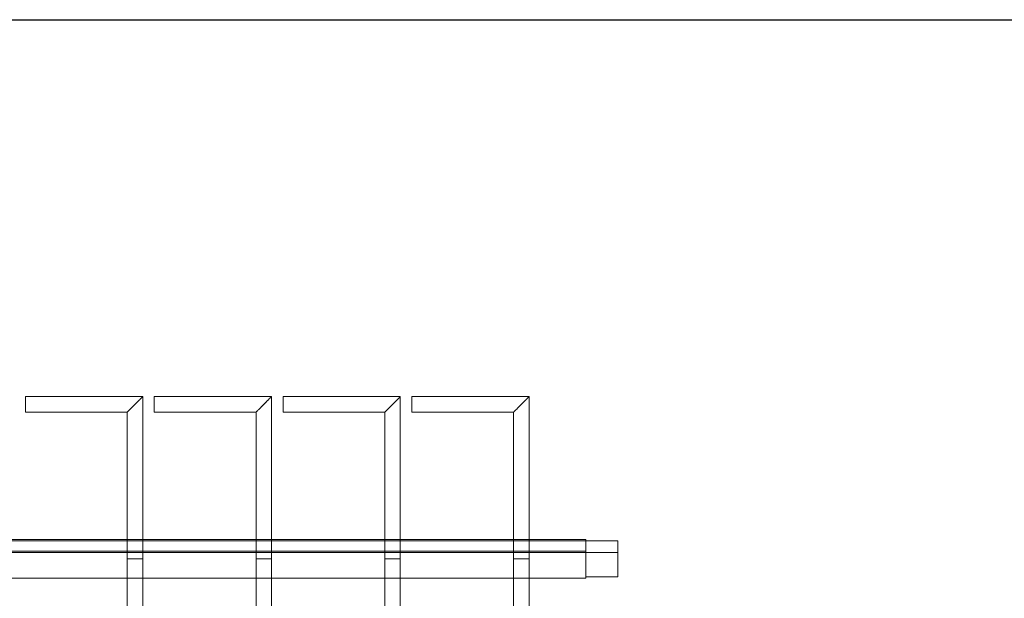
# Model space of a CAD drawing. Units: millimetres. Extents: x 1358 to 29958, y 3151 to 24002.
# Drawn here: x 18396 to 19161, y 7514 to 7963 of the extents above; entities that cross this region are included whole.
import ezdxf

# ---------------------------------------------------------------- set-up
doc = ezdxf.new("R2010")
doc.units = ezdxf.units.MM
doc.layers.add('S-FSTN', color=5, linetype='Continuous', lineweight=18)

# ---------------------------------------------------------------- blocks, each defined once
blk = doc.blocks.new('*T10')
at = {"color": 0, "linetype": 'ByBlock', "lineweight": -2, "transparency": 16777216}
for p, q in [((0, 0), (28600, 0)), ((0, 0), (0, -20851)), ((28600, 0), (28600, -20851)), ((0, -1603), (28600, -1603)), ((2600, -1603), (2600, -19648)), ((5200, -1603), (5200, -19648)), ((7800, -1603), (7800, -19648)), ((10400, -1603), (10400, -19648)), ((13000, -1603), (13000, -19648)), ((15600, -1603), (15600, -19648)), ((18200, -1603), (18200, -19648)), ((20800, -1603), (20800, -19648)), ((23400, -1603), (23400, -19648)), ((26000, -1603), (26000, -19648)), ((0, -2806), (28600, -2806)), ((0, -4009), (28600, -4009)), ((0, -5212), (28600, -5212)), ((0, -6415), (28600, -6415)), ((0, -7618), (28600, -7618)), ((0, -8821), (28600, -8821)), ((0, -10024), (28600, -10024)), ((0, -11227), (28600, -11227)), ((0, -12430), (28600, -12430)), ((0, -13633), (28600, -13633)), ((0, -14836), (28600, -14836)), ((0, -16039), (28600, -16039)), ((0, -17242), (28600, -17242)), ((0, -18445), (28600, -18445)), ((0, -19648), (28600, -19648)), ((0, -20851), (28600, -20851))]:
    blk.add_line(p, q, dxfattribs=at)
at = {"color": 169, "transparency": 16777216}
for points in [[(0, 0), (0, -1603), (28600, 0), (28600, -1603)], [(0, -19648), (0, -20851), (28600, -19648), (28600, -20851)]]:
    blk.add_solid(points, dxfattribs=at)
at = {"color": 0, "transparency": 16777216, "attachment_point": 5}
for s, insert, char_height, width in [('{\\fArial|b1|i0|c0|p34;PLAKA Stabox DS FAMILY}', (14300, -801.5), 500, 28599.88), ('{\\fISOCPEUR|b0|i0|c0|p34;Side view}', (3900, -2204.5), 150, 2599.88), ('{\\fISOCPEUR|b0|i0|c0|p34;Side view}', (16900, -2204.5), 150, 2599.88), ('{\\fCalibri|b0|i0|c0|p34;Last edited on:}', (27300, -2204.5), 150, 2599.88), ('{\\fISOCPEUR|b0|i0|c0|p34;Front view}', (6500, -2204.5), 150, 2599.88), ('{\\fISOCPEUR|b0|i0|c0|p34;Bottom view}', (9100, -2204.5), 150, 2599.88), ('{\\fISOCPEUR|b0|i0|c0|p34;Front view}', (19500, -2204.5), 150, 2599.88), ('{\\fISOCPEUR|b0|i0|c0|p34;Bottom view}', (22100, -2204.5), 150, 2599.88), ('{\\fISOCPEUR|b0|i0|c0|p34;CLOSED systems}', (1300, -2204.5), 150, 2599.88), ('{\\fISOCPEUR|b0|i0|c0|p34;3D}', (11700, -2204.5), 150, 2599.88), ('{\\fISOCPEUR|b0|i0|c0|p34;OPEN systems}', (14300, -2204.5), 150, 2599.88), ('{\\fISOCPEUR|b0|i0|c0|p34;3D}', (24700, -2204.5), 150, 2599.88), ('{\\fISOCPEUR|b0|i0|c0|p34;Stabox DS Closed 120DS-10-100-1250 }', (1300, -3407.5), 150, 2599.88), ('{\\fISOCPEUR|b0|i0|c0|p34;Stabox DS Open 120DS-10-100-1250 }', (14300, -3407.5), 150, 2599.88), ('{\\fCalibri|b0|i0|c0|p34;July 2019}', (27300, -3407.5), 150, 2599.88), ('{\\fISOCPEUR|b0|i0|c0|p34;Stabox DS Closed 120DS-10-150-1250 }', (1300, -4610.5), 150, 2599.88), ('{\\fISOCPEUR|b0|i0|c0|p34;Stabox DS Open 120DS-10-150-1250 }', (14300, -4610.5), 150, 2599.88), ('{\\fCalibri|b0|i0|c0|p34;July 2019}', (27300, -4610.5), 150, 2599.88), ('{\\fISOCPEUR|b0|i0|c0|p34;Stabox DS Closed 120DS-12-100-1250 }', (1300, -5813.5), 150, 2599.88), ('{\\fISOCPEUR|b0|i0|c0|p34;Stabox DS Open 120DS-12-100-1250 }', (14300, -5813.5), 150, 2599.88), ('{\\fCalibri|b0|i0|c0|p34;July 2019}', (27300, -5813.5), 150, 2599.88), ('{\\fISOCPEUR|b0|i0|c0|p34;Stabox DS Closed 120DS-12-150-1250 }', (1300, -7016.5), 150, 2599.88), ('{\\fISOCPEUR|b0|i0|c0|p34;Stabox DS Open 120DS-12-150-1250 }', (14300, -7016.5), 150, 2599.88), ('{\\fCalibri|b0|i0|c0|p34;July 2019}', (27300, -7016.5), 150, 2599.88), ('{\\fISOCPEUR|b0|i0|c0|p34;Stabox DS Closed 160DS-10-150-1250 }', (1300, -8219.5), 150, 2599.88), ('{\\fISOCPEUR|b0|i0|c0|p34;Stabox DS Open 160DS-10-150-1250 }', (14300, -8219.5), 150, 2599.88), ('{\\fCalibri|b0|i0|c0|p34;July 2019}', (27300, -8219.5), 150, 2599.88), ('{\\fISOCPEUR|b0|i0|c0|p34;Stabox DS Closed 160DS-12-100-1250 }', (1300, -9422.5), 150, 2599.88), ('{\\fISOCPEUR|b0|i0|c0|p34;Stabox DS Open 160DS-12-100-1250 }', (14300, -9422.5), 150, 2599.88), ('{\\fCalibri|b0|i0|c0|p34;July 2019}', (27300, -9422.5), 150, 2599.88), ('{\\fISOCPEUR|b0|i0|c0|p34;Stabox DS Closed 160DS-12-150-1250 }', (1300, -10625.5), 150, 2599.88), ('{\\fISOCPEUR|b0|i0|c0|p34;Stabox DS Open 160DS-12-150-1250 }', (14300, -10625.5), 150, 2599.88), ('{\\fCalibri|b0|i0|c0|p34;July 2019}', (27300, -10625.5), 150, 2599.88), ('{\\fISOCPEUR|b0|i0|c0|p34;Stabox DS Closed 190DS-10-150-1250 }', (1300, -11828.5), 150, 2599.88), ('{\\fISOCPEUR|b0|i0|c0|p34;Stabox DS Open 190DS-10-150-1250 }', (14300, -11828.5), 150, 2599.88), ('{\\fCalibri|b0|i0|c0|p34;July 2019}', (27300, -11828.5), 150, 2599.88), ('{\\fISOCPEUR|b0|i0|c0|p34;Stabox DS Closed 190DS-12-100-1250 }', (1300, -13031.5), 150, 2599.88), ('{\\fISOCPEUR|b0|i0|c0|p34;Stabox DS Open 190DS-12-100-1250 }', (14300, -13031.5), 150, 2599.88), ('{\\fCalibri|b0|i0|c0|p34;July 2019}', (27300, -13031.5), 150, 2599.88), ('{\\fISOCPEUR|b0|i0|c0|p34;Stabox DS Closed 190DS-12-150-1250 }', (1300, -14234.5), 150, 2599.88), ('{\\fISOCPEUR|b0|i0|c0|p34;Stabox DS Open 190DS-12-150-1250 }', (14300, -14234.5), 150, 2599.88), ('{\\fCalibri|b0|i0|c0|p34;July 2019}', (27300, -14234.5), 150, 2599.88), ('{\\fISOCPEUR|b0|i0|c0|p34;Stabox DS Closed 230DS-10-150-1250 }', (1300, -15437.5), 150, 2599.88), ('{\\fISOCPEUR|b0|i0|c0|p34;Stabox DS Open 230DS-10-150-1250 }', (14300, -15437.5), 150, 2599.88), ('{\\fCalibri|b0|i0|c0|p34;July 2019}', (27300, -15437.5), 150, 2599.88), ('{\\fISOCPEUR|b0|i0|c0|p34;Stabox DS Closed 230DS-12-100-1250 }', (1300, -16640.5), 150, 2599.88), ('{\\fISOCPEUR|b0|i0|c0|p34;Stabox DS Open 230DS-12-100-1250 }', (14300, -16640.5), 150, 2599.88), ('{\\fCalibri|b0|i0|c0|p34;July 2019}', (27300, -16640.5), 150, 2599.88), ('{\\fISOCPEUR|b0|i0|c0|p34;Stabox DS Closed 230DS-12-150-1250 }', (1300, -17843.5), 150, 2599.88), ('{\\fISOCPEUR|b0|i0|c0|p34;Stabox DS Open 230DS-12-150-1250 }', (14300, -17843.5), 150, 2599.88), ('{\\fCalibri|b0|i0|c0|p34;July 2019}', (27300, -17843.5), 150, 2599.88), ('For more info visit www.plakagroup.com', (14300, -20249.5), 450, 28599.88)]:
    blk.add_mtext(s, dxfattribs=dict(at, insert=insert, char_height=char_height, width=width))
blk = doc.blocks.new('Stabox DS - 230DS-12-100-1250-298609-Side Open')
at = {"layer": 'S-FSTN'}
for p, q in [((16.4, -9), (-74.6, -9)), ((-74.6, -9), (-74.6, -21)), ((-74.6, -21), (-74.6, -9)), ((16.4, -9), (-74.6, -9)), ((-74.6, -9), (-74.6, -21)), ((-74.6, -21), (-74.6, -9)), ((16.4, -135), (16.4, -9)), ((16.4, -135), (16.4, -9)), ((116.4, -9), (25.4, -9)), ((25.4, -9), (25.4, -21)), ((25.4, -21), (25.4, -9)), ((116.4, -9), (25.4, -9)), ((25.4, -9), (25.4, -21)), ((25.4, -21), (25.4, -9)), ((116.4, -135), (116.4, -9)), ((116.4, -135), (116.4, -9)), ((216.4, -9), (125.4, -9)), ((125.4, -9), (125.4, -21)), ((125.4, -21), (125.4, -9)), ((216.4, -9), (125.4, -9)), ((125.4, -9), (125.4, -21)), ((125.4, -21), (125.4, -9)), ((216.4, -135), (216.4, -9)), ((216.4, -135), (216.4, -9)), ((316.4, -9), (225.4, -9)), ((225.4, -9), (225.4, -21)), ((225.4, -21), (225.4, -9)), ((316.4, -9), (225.4, -9)), ((225.4, -9), (225.4, -21)), ((225.4, -21), (225.4, -9)), ((316.4, -135), (316.4, -9)), ((316.4, -135), (316.4, -9)), ((-74.6, -21), (4.4, -21)), ((-74.6, -21), (4.4, -21)), ((4.4, -21), (4.4, -135)), ((4.4, -21), (4.4, -135)), ((25.4, -21), (104.4, -21)), ((25.4, -21), (104.4, -21)), ((104.4, -21), (104.4, -135)), ((104.4, -21), (104.4, -135)), ((125.4, -21), (204.4, -21)), ((125.4, -21), (204.4, -21)), ((204.4, -21), (204.4, -135)), ((204.4, -21), (204.4, -135)), ((225.4, -21), (304.4, -21)), ((225.4, -21), (304.4, -21)), ((304.4, -21), (304.4, -135)), ((304.4, -21), (304.4, -135)), ((360.4, -120), (-839.6, -120)), ((360.4, -120), (-839.6, -120)), ((-839.6, -120), (360.4, -120)), ((360.4, -120), (-839.6, -120)), ((-839.6, -121), (360.4, -121)), ((360.4, -121), (-839.6, -121)), ((360.4, -121), (-839.6, -121)), ((360.4, -121), (-839.6, -121)), ((360.4, -150), (360.4, -120)), ((360.4, -120), (360.4, -120)), ((360.4, -120), (360.4, -129)), ((360.4, -129), (360.4, -120)), ((360.4, -120), (360.4, -120)), ((360.4, -120), (360.4, -150)), ((360.4, -149), (360.4, -121)), ((360.4, -121), (360.4, -121)), ((360.4, -121), (360.4, -130)), ((360.4, -130), (360.4, -121)), ((360.4, -121), (360.4, -121)), ((360.4, -121), (360.4, -149)), ((385.4, -121), (360.4, -121)), ((385.4, -121), (360.4, -121)), ((385.4, -121), (360.4, -121)), ((385.4, -121), (360.4, -121)), ((360.4, -121), (360.4, -121)), ((360.4, -121), (360.4, -130)), ((360.4, -130), (360.4, -121)), ((360.4, -121), (360.4, -121)), ((360.4, -121), (360.4, -150)), ((360.4, -150), (360.4, -121)), ((385.4, -149), (385.4, -121)), ((385.4, -121), (385.4, -121)), ((385.4, -121), (385.4, -130)), ((385.4, -130), (385.4, -121)), ((385.4, -121), (385.4, -121)), ((385.4, -121), (385.4, -149)), ((360.4, -129), (-839.6, -129)), ((360.4, -129), (-839.6, -129)), ((360.4, -129), (360.4, -129)), ((360.4, -130), (-839.6, -130)), ((360.4, -130), (-839.6, -130)), ((16.4, -135), (4.4, -135)), ((4.4, -135), (16.4, -135)), ((4.4, -135), (4.4, -615)), ((16.4, -135), (4.4, -135)), ((4.4, -135), (16.4, -135)), ((16.4, -135), (4.4, -135)), ((4.4, -135), (16.4, -135)), ((4.4, -135), (4.4, -615)), ((16.4, -135), (4.4, -135)), ((4.4, -135), (16.4, -135)), ((16.4, -615), (16.4, -135)), ((16.4, -615), (16.4, -135)), ((104.4, -135), (104.4, -615)), ((116.4, -135), (104.4, -135)), ((104.4, -135), (116.4, -135)), ((116.4, -135), (104.4, -135)), ((104.4, -135), (116.4, -135)), ((104.4, -135), (104.4, -615)), ((116.4, -135), (104.4, -135)), ((104.4, -135), (116.4, -135)), ((116.4, -135), (104.4, -135)), ((104.4, -135), (116.4, -135)), ((116.4, -615), (116.4, -135)), ((116.4, -615), (116.4, -135)), ((204.4, -135), (204.4, -615)), ((216.4, -135), (204.4, -135)), ((204.4, -135), (216.4, -135)), ((216.4, -135), (204.4, -135)), ((204.4, -135), (216.4, -135)), ((204.4, -135), (204.4, -615)), ((216.4, -135), (204.4, -135)), ((204.4, -135), (216.4, -135)), ((216.4, -135), (204.4, -135)), ((204.4, -135), (216.4, -135)), ((216.4, -615), (216.4, -135)), ((216.4, -615), (216.4, -135)), ((304.4, -135), (304.4, -615)), ((316.4, -135), (304.4, -135)), ((304.4, -135), (316.4, -135)), ((316.4, -135), (304.4, -135)), ((304.4, -135), (316.4, -135)), ((304.4, -135), (304.4, -615)), ((316.4, -135), (304.4, -135)), ((304.4, -135), (316.4, -135)), ((316.4, -135), (304.4, -135)), ((304.4, -135), (316.4, -135)), ((316.4, -615), (316.4, -135)), ((316.4, -615), (316.4, -135)), ((360.4, -130), (360.4, -130)), ((385.4, -130), (360.4, -130)), ((385.4, -130), (360.4, -130)), ((360.4, -130), (360.4, -130)), ((385.4, -130), (385.4, -130)), ((360.4, -150), (-839.6, -150)), ((360.4, -150), (-839.6, -150)), ((360.4, -150), (-839.6, -150)), ((360.4, -150), (-839.6, -150)), ((360.4, -149), (360.4, -149)), ((360.4, -149), (385.4, -149)), ((385.4, -149), (360.4, -149)), ((360.4, -150), (360.4, -150)), ((360.4, -150), (360.4, -150)), ((385.4, -149), (385.4, -149))]:
    blk.add_line(p, q, dxfattribs=at)
for points in [[(16.4, -9), (16.4, -9), (16.3, -9.1), (15.96, -9.44), (15.61, -9.79), (15.25, -10.15), (14.91, -10.49), (14.56, -10.84), (14.06, -11.34), (13.52, -11.88), (13.06, -12.34), (12.7, -12.7), (12.33, -13.07), (11.95, -13.45), (11.57, -13.83), (11.18, -14.22), (10.79, -14.61), (10.4, -15), (10.01, -15.39), (9.62, -15.78), (9.23, -16.17), (8.85, -16.55), (8.47, -16.93), (8.1, -17.3), (7.74, -17.66), (7.4, -18), (7.07, -18.34), (6.64, -18.76), (6.24, -19.16), (5.89, -19.51), (5.55, -19.85), (5.19, -20.21), (4.84, -20.56), (4.5, -20.9), (4.4, -21), (4.4, -21)], [(4.4, -21), (4.4, -21), (4.5, -20.9), (4.84, -20.56), (5.19, -20.21), (5.55, -19.85), (5.89, -19.51), (6.24, -19.16), (6.74, -18.66), (7.28, -18.12), (7.74, -17.66), (8.1, -17.3), (8.47, -16.93), (8.85, -16.55), (9.23, -16.17), (9.62, -15.78), (10.01, -15.39), (10.4, -15), (10.79, -14.61), (11.18, -14.22), (11.57, -13.83), (11.95, -13.45), (12.33, -13.07), (12.7, -12.7), (13.06, -12.34), (13.4, -12), (13.73, -11.66), (14.16, -11.24), (14.56, -10.84), (14.91, -10.49), (15.25, -10.15), (15.61, -9.79), (15.96, -9.44), (16.3, -9.1), (16.4, -9), (16.4, -9)], [(16.4, -9), (16.4, -9), (16.3, -9.1), (15.96, -9.44), (15.61, -9.79), (15.25, -10.15), (14.91, -10.49), (14.56, -10.84), (14.06, -11.34), (13.52, -11.88), (13.06, -12.34), (12.7, -12.7), (12.33, -13.07), (11.95, -13.45), (11.57, -13.83), (11.18, -14.22), (10.79, -14.61), (10.4, -15), (10.01, -15.39), (9.62, -15.78), (9.23, -16.17), (8.85, -16.55), (8.47, -16.93), (8.1, -17.3), (7.74, -17.66), (7.4, -18), (7.07, -18.34), (6.64, -18.76), (6.24, -19.16), (5.89, -19.51), (5.55, -19.85), (5.19, -20.21), (4.84, -20.56), (4.5, -20.9), (4.4, -21), (4.4, -21)], [(4.4, -21), (4.4, -21), (4.5, -20.9), (4.84, -20.56), (5.19, -20.21), (5.55, -19.85), (5.89, -19.51), (6.24, -19.16), (6.74, -18.66), (7.28, -18.12), (7.74, -17.66), (8.1, -17.3), (8.47, -16.93), (8.85, -16.55), (9.23, -16.17), (9.62, -15.78), (10.01, -15.39), (10.4, -15), (10.79, -14.61), (11.18, -14.22), (11.57, -13.83), (11.95, -13.45), (12.33, -13.07), (12.7, -12.7), (13.06, -12.34), (13.4, -12), (13.73, -11.66), (14.16, -11.24), (14.56, -10.84), (14.91, -10.49), (15.25, -10.15), (15.61, -9.79), (15.96, -9.44), (16.3, -9.1), (16.4, -9), (16.4, -9)], [(116.4, -9), (116.4, -9), (116.3, -9.1), (115.96, -9.44), (115.61, -9.79), (115.25, -10.15), (114.91, -10.49), (114.56, -10.84), (114.06, -11.34), (113.52, -11.88), (113.06, -12.34), (112.7, -12.7), (112.33, -13.07), (111.95, -13.45), (111.57, -13.83), (111.18, -14.22), (110.79, -14.61), (110.4, -15), (110.01, -15.39), (109.62, -15.78), (109.23, -16.17), (108.85, -16.55), (108.47, -16.93), (108.1, -17.3), (107.74, -17.66), (107.4, -18), (107.07, -18.34), (106.64, -18.76), (106.24, -19.16), (105.89, -19.51), (105.55, -19.85), (105.19, -20.21), (104.84, -20.56), (104.5, -20.9), (104.4, -21), (104.4, -21)], [(104.4, -21), (104.4, -21), (104.5, -20.9), (104.84, -20.56), (105.19, -20.21), (105.55, -19.85), (105.89, -19.51), (106.24, -19.16), (106.74, -18.66), (107.28, -18.12), (107.74, -17.66), (108.1, -17.3), (108.47, -16.93), (108.85, -16.55), (109.23, -16.17), (109.62, -15.78), (110.01, -15.39), (110.4, -15), (110.79, -14.61), (111.18, -14.22), (111.57, -13.83), (111.95, -13.45), (112.33, -13.07), (112.7, -12.7), (113.06, -12.34), (113.4, -12), (113.73, -11.66), (114.16, -11.24), (114.56, -10.84), (114.91, -10.49), (115.25, -10.15), (115.61, -9.79), (115.96, -9.44), (116.3, -9.1), (116.4, -9), (116.4, -9)], [(116.4, -9), (116.4, -9), (116.3, -9.1), (115.96, -9.44), (115.61, -9.79), (115.25, -10.15), (114.91, -10.49), (114.56, -10.84), (114.06, -11.34), (113.52, -11.88), (113.06, -12.34), (112.7, -12.7), (112.33, -13.07), (111.95, -13.45), (111.57, -13.83), (111.18, -14.22), (110.79, -14.61), (110.4, -15), (110.01, -15.39), (109.62, -15.78), (109.23, -16.17), (108.85, -16.55), (108.47, -16.93), (108.1, -17.3), (107.74, -17.66), (107.4, -18), (107.07, -18.34), (106.64, -18.76), (106.24, -19.16), (105.89, -19.51), (105.55, -19.85), (105.19, -20.21), (104.84, -20.56), (104.5, -20.9), (104.4, -21), (104.4, -21)], [(104.4, -21), (104.4, -21), (104.5, -20.9), (104.84, -20.56), (105.19, -20.21), (105.55, -19.85), (105.89, -19.51), (106.24, -19.16), (106.74, -18.66), (107.28, -18.12), (107.74, -17.66), (108.1, -17.3), (108.47, -16.93), (108.85, -16.55), (109.23, -16.17), (109.62, -15.78), (110.01, -15.39), (110.4, -15), (110.79, -14.61), (111.18, -14.22), (111.57, -13.83), (111.95, -13.45), (112.33, -13.07), (112.7, -12.7), (113.06, -12.34), (113.4, -12), (113.73, -11.66), (114.16, -11.24), (114.56, -10.84), (114.91, -10.49), (115.25, -10.15), (115.61, -9.79), (115.96, -9.44), (116.3, -9.1), (116.4, -9), (116.4, -9)], [(216.4, -9), (216.4, -9), (216.3, -9.1), (215.96, -9.44), (215.61, -9.79), (215.25, -10.15), (214.91, -10.49), (214.56, -10.84), (214.06, -11.34), (213.52, -11.88), (213.06, -12.34), (212.7, -12.7), (212.33, -13.07), (211.95, -13.45), (211.57, -13.83), (211.18, -14.22), (210.79, -14.61), (210.4, -15), (210.01, -15.39), (209.62, -15.78), (209.23, -16.17), (208.85, -16.55), (208.47, -16.93), (208.1, -17.3), (207.74, -17.66), (207.4, -18), (207.07, -18.34), (206.64, -18.76), (206.24, -19.16), (205.89, -19.51), (205.55, -19.85), (205.19, -20.21), (204.84, -20.56), (204.5, -20.9), (204.4, -21), (204.4, -21)], [(204.4, -21), (204.4, -21), (204.5, -20.9), (204.84, -20.56), (205.19, -20.21), (205.55, -19.85), (205.89, -19.51), (206.24, -19.16), (206.74, -18.66), (207.28, -18.12), (207.74, -17.66), (208.1, -17.3), (208.47, -16.93), (208.85, -16.55), (209.23, -16.17), (209.62, -15.78), (210.01, -15.39), (210.4, -15), (210.79, -14.61), (211.18, -14.22), (211.57, -13.83), (211.95, -13.45), (212.33, -13.07), (212.7, -12.7), (213.06, -12.34), (213.4, -12), (213.73, -11.66), (214.16, -11.24), (214.56, -10.84), (214.91, -10.49), (215.25, -10.15), (215.61, -9.79), (215.96, -9.44), (216.3, -9.1), (216.4, -9), (216.4, -9)], [(216.4, -9), (216.4, -9), (216.3, -9.1), (215.96, -9.44), (215.61, -9.79), (215.25, -10.15), (214.91, -10.49), (214.56, -10.84), (214.06, -11.34), (213.52, -11.88), (213.06, -12.34), (212.7, -12.7), (212.33, -13.07), (211.95, -13.45), (211.57, -13.83), (211.18, -14.22), (210.79, -14.61), (210.4, -15), (210.01, -15.39), (209.62, -15.78), (209.23, -16.17), (208.85, -16.55), (208.47, -16.93), (208.1, -17.3), (207.74, -17.66), (207.4, -18), (207.07, -18.34), (206.64, -18.76), (206.24, -19.16), (205.89, -19.51), (205.55, -19.85), (205.19, -20.21), (204.84, -20.56), (204.5, -20.9), (204.4, -21), (204.4, -21)], [(204.4, -21), (204.4, -21), (204.5, -20.9), (204.84, -20.56), (205.19, -20.21), (205.55, -19.85), (205.89, -19.51), (206.24, -19.16), (206.74, -18.66), (207.28, -18.12), (207.74, -17.66), (208.1, -17.3), (208.47, -16.93), (208.85, -16.55), (209.23, -16.17), (209.62, -15.78), (210.01, -15.39), (210.4, -15), (210.79, -14.61), (211.18, -14.22), (211.57, -13.83), (211.95, -13.45), (212.33, -13.07), (212.7, -12.7), (213.06, -12.34), (213.4, -12), (213.73, -11.66), (214.16, -11.24), (214.56, -10.84), (214.91, -10.49), (215.25, -10.15), (215.61, -9.79), (215.96, -9.44), (216.3, -9.1), (216.4, -9), (216.4, -9)], [(316.4, -9), (316.4, -9), (316.3, -9.1), (315.96, -9.44), (315.61, -9.79), (315.25, -10.15), (314.91, -10.49), (314.56, -10.84), (314.06, -11.34), (313.52, -11.88), (313.06, -12.34), (312.7, -12.7), (312.33, -13.07), (311.95, -13.45), (311.57, -13.83), (311.18, -14.22), (310.79, -14.61), (310.4, -15), (310.01, -15.39), (309.62, -15.78), (309.23, -16.17), (308.85, -16.55), (308.47, -16.93), (308.1, -17.3), (307.74, -17.66), (307.4, -18), (307.07, -18.34), (306.64, -18.76), (306.24, -19.16), (305.89, -19.51), (305.55, -19.85), (305.19, -20.21), (304.84, -20.56), (304.5, -20.9), (304.4, -21), (304.4, -21)], [(304.4, -21), (304.4, -21), (304.5, -20.9), (304.84, -20.56), (305.19, -20.21), (305.55, -19.85), (305.89, -19.51), (306.24, -19.16), (306.74, -18.66), (307.28, -18.12), (307.74, -17.66), (308.1, -17.3), (308.47, -16.93), (308.85, -16.55), (309.23, -16.17), (309.62, -15.78), (310.01, -15.39), (310.4, -15), (310.79, -14.61), (311.18, -14.22), (311.57, -13.83), (311.95, -13.45), (312.33, -13.07), (312.7, -12.7), (313.06, -12.34), (313.4, -12), (313.73, -11.66), (314.16, -11.24), (314.56, -10.84), (314.91, -10.49), (315.25, -10.15), (315.61, -9.79), (315.96, -9.44), (316.3, -9.1), (316.4, -9), (316.4, -9)], [(316.4, -9), (316.4, -9), (316.3, -9.1), (315.96, -9.44), (315.61, -9.79), (315.25, -10.15), (314.91, -10.49), (314.56, -10.84), (314.06, -11.34), (313.52, -11.88), (313.06, -12.34), (312.7, -12.7), (312.33, -13.07), (311.95, -13.45), (311.57, -13.83), (311.18, -14.22), (310.79, -14.61), (310.4, -15), (310.01, -15.39), (309.62, -15.78), (309.23, -16.17), (308.85, -16.55), (308.47, -16.93), (308.1, -17.3), (307.74, -17.66), (307.4, -18), (307.07, -18.34), (306.64, -18.76), (306.24, -19.16), (305.89, -19.51), (305.55, -19.85), (305.19, -20.21), (304.84, -20.56), (304.5, -20.9), (304.4, -21), (304.4, -21)], [(304.4, -21), (304.4, -21), (304.5, -20.9), (304.84, -20.56), (305.19, -20.21), (305.55, -19.85), (305.89, -19.51), (306.24, -19.16), (306.74, -18.66), (307.28, -18.12), (307.74, -17.66), (308.1, -17.3), (308.47, -16.93), (308.85, -16.55), (309.23, -16.17), (309.62, -15.78), (310.01, -15.39), (310.4, -15), (310.79, -14.61), (311.18, -14.22), (311.57, -13.83), (311.95, -13.45), (312.33, -13.07), (312.7, -12.7), (313.06, -12.34), (313.4, -12), (313.73, -11.66), (314.16, -11.24), (314.56, -10.84), (314.91, -10.49), (315.25, -10.15), (315.61, -9.79), (315.96, -9.44), (316.3, -9.1), (316.4, -9), (316.4, -9)]]:
    blk.add_open_spline(points, degree=3, knots=[0, 0, 0, 0, 0.083333, 0.125, 0.166667, 0.208333, 0.229167, 0.25, 0.291667, 0.333333, 0.354167, 0.375, 0.395833, 0.416667, 0.4375, 0.458333, 0.479167, 0.5, 0.520833, 0.541667, 0.5625, 0.583333, 0.604167, 0.625, 0.645833, 0.666667, 0.6875, 0.708333, 0.75, 0.770833, 0.791667, 0.833333, 0.875, 0.916667, 1, 1, 1, 1], dxfattribs=at)

msp = doc.modelspace()

# ---------------------------------------------------------------- block references
for name, p in [('*T10', (1358, 24002)), ('Stabox DS - 230DS-12-100-1250-298609-Side Open', (18475.43, 7679.23))]:
    msp.add_blockref(name, p)

doc.saveas('drawing.dxf')
